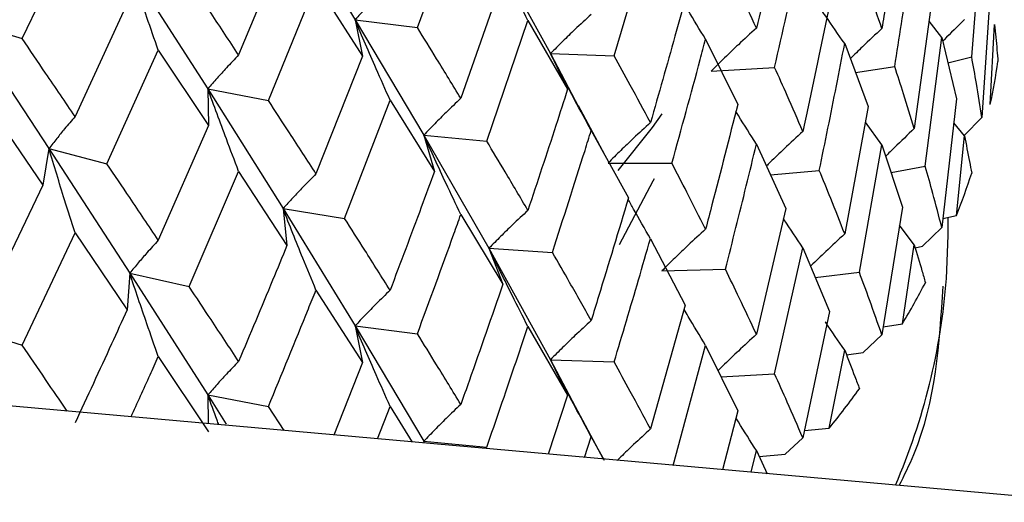
# Model space of a CAD drawing. Units: millimetres. Extents: x 3 to 3996, y 5 to 3995.
# Drawn here: x 3384 to 3390, y 3001 to 3004 of the extents above; entities that cross this region are included whole.
import ezdxf

# ---------------------------------------------------------------- set-up
doc = ezdxf.new("R2010")
doc.units = ezdxf.units.MM

msp = doc.modelspace()

# ---------------------------------------------------------------- linework, layer by layer
at = {"color": 7, "linetype": 'Continuous', "lineweight": 25}
for p, q in [((3385.5656, 3005.1119), (3386.0136, 3004.3807)), ((3386.401, 3004.3318), (3386.6712, 3005.075)), ((3383.9439, 3004.2631), (3384.2729, 3004.9595)), ((3389.8473, 3004.1496), (3389.9115, 3004.9556)), ((3385.5904, 3004.8835), (3385.2897, 3004.1611)), ((3387.6244, 3004.1564), (3387.8502, 3004.922)), ((3386.8462, 3004.8635), (3387.2285, 3004.1697)), ((3384.6124, 3004.7102), (3385.0981, 3003.9507)), ((3386.9326, 3004.6401), (3386.6712, 3003.8917)), ((3385.4745, 3003.8787), (3385.7707, 3004.6048)), ((3385.7707, 3004.6048), (3386.0591, 3004.1532)), ((3389.9635, 3004.5795), (3389.9115, 3003.7732)), ((3389.6003, 3004.5033), (3389.4905, 3003.7035)), ((3384.5957, 3004.4815), (3384.2729, 3003.778)), ((3386.0136, 3004.3807), (3386.0591, 3004.1532)), ((3386.0136, 3004.3807), (3386.401, 3004.3318)), ((3386.0136, 3004.3807), (3386.4408, 3003.6624)), ((3386.8322, 3003.6253), (3387.0882, 3004.3763)), ((3387.0882, 3004.3763), (3387.3351, 3003.9492)), ((3383.5916, 3004.3683), (3383.9439, 3004.2631)), ((3383.5916, 3004.3683), (3384.1097, 3003.5784)), ((3389.6617, 3004.2696), (3389.5822, 3004.3714)), ((3389.9633, 3003.8533), (3389.9894, 3004.3502)), ((3388.193, 3004.2587), (3388.3924, 3003.8532)), ((3389.5591, 3003.4687), (3389.6617, 3004.2696)), ((3389.6617, 3004.2696), (3389.7525, 3003.8892)), ((3384.4711, 3003.484), (3384.79, 3004.1915)), ((3384.79, 3004.1915), (3385.1022, 3003.7218)), ((3389.058, 3004.2317), (3389.2048, 3003.8406)), ((3386.0591, 3004.1532), (3385.7707, 3003.4215)), ((3387.2285, 3004.1697), (3387.3351, 3003.9492)), ((3387.2285, 3004.1697), (3387.6244, 3004.1564)), ((3387.2285, 3004.1697), (3387.4027, 3003.8388)), ((3389.6993, 3004.1122), (3389.8473, 3004.1496)), ((3388.2274, 3004.0613), (3388.622, 3004.084)), ((3389.1253, 3004.0524), (3389.3691, 3004.0893)), ((3385.0981, 3003.9507), (3385.1022, 3003.7218)), ((3385.0981, 3003.9507), (3385.4745, 3003.8787)), ((3385.0981, 3003.9507), (3385.5656, 3003.2054)), ((3389.7525, 3003.8892), (3389.6617, 3003.0873)), ((3383.7398, 3003.8397), (3384.0724, 3003.3504)), ((3385.948, 3003.1449), (3386.2316, 3003.8796)), ((3386.2316, 3003.8796), (3386.5069, 3003.4367)), ((3387.5656, 3003.5404), (3387.4019, 3003.8446)), ((3389.2048, 3003.8406), (3389.058, 3003.0485)), ((3389.9115, 3003.7732), (3389.7998, 3003.6605)), ((3385.1022, 3003.7218), (3384.79, 3003.0083)), ((3389.2891, 3003.6025), (3389.187, 3003.7441)), ((3389.8021, 3003.6576), (3389.7356, 3003.7398)), ((3386.4408, 3003.6624), (3386.5069, 3003.4367)), ((3386.4408, 3003.6624), (3386.8322, 3003.6253)), ((3386.4408, 3003.6624), (3386.8462, 3002.9587)), ((3387.4816, 3003.6907), (3387.7133, 3003.2721)), ((3389.7521, 3003.1631), (3389.8021, 3003.6576)), ((3388.5092, 3003.6065), (3388.6915, 3003.2054)), ((3389.1492, 3002.809), (3389.2891, 3003.6025)), ((3389.2891, 3003.6025), (3389.4176, 3003.2154)), ((3384.1097, 3003.5784), (3384.0724, 3003.3504)), ((3384.1097, 3003.5784), (3384.4711, 3003.484)), ((3384.1097, 3003.5784), (3384.6124, 3002.8037)), ((3387.5868, 3003.4891), (3387.9834, 3003.4878)), ((3389.3465, 3003.4296), (3389.5591, 3003.4687)), ((3384.9818, 3002.7204), (3385.2897, 3003.4372)), ((3385.2897, 3003.4372), (3385.5904, 3002.9769)), ((3388.5958, 3003.416), (3388.8999, 3003.4428)), ((3384.0724, 3003.3504), (3383.7398, 3002.6564)), ((3423.0808, 2998.4707), (3369.192, 3003.2891)), ((3389.4176, 3003.2154), (3389.2891, 3002.4202)), ((3385.5656, 3003.2054), (3385.5904, 3002.9769)), ((3385.5656, 3003.2054), (3385.948, 3003.1449)), ((3385.5656, 3003.2054), (3386.0136, 3002.4758)), ((3386.6712, 3003.1687), (3386.9326, 3002.7352)), ((3388.6915, 3003.2054), (3388.5092, 3002.4233)), ((3389.6681, 3003.1441), (3389.7521, 3003.1631)), ((3389.7002, 3003.0384), (3389.7002, 3003.1514)), ((3389.4905, 3002.9802), (3389.3992, 3003.1016)), ((3383.9439, 3002.3566), (3384.2729, 3003.0541)), ((3384.2729, 3003.0541), (3384.5957, 3002.575)), ((3389.6617, 3003.0873), (3389.5421, 3002.9712)), ((3389.6906, 3002.7699), (3389.7002, 3003.0384)), ((3387.8502, 3003.0178), (3388.066, 3002.6046)), ((3389.4171, 3002.4894), (3389.4905, 3002.9802)), ((3389.496, 3002.9616), (3389.5421, 3002.9712)), ((3386.8462, 3002.9587), (3386.9326, 3002.7352)), ((3386.8462, 3002.9587), (3387.2403, 3002.9334)), ((3386.8462, 3002.9587), (3387.2285, 3002.2654)), ((3388.622, 3002.1775), (3388.7978, 3002.9615)), ((3388.7978, 3002.9615), (3388.9626, 3002.5656)), ((3384.6124, 3002.8037), (3384.5957, 3002.575)), ((3384.6124, 3002.8037), (3384.9818, 3002.7204)), ((3384.6124, 3002.8037), (3385.0981, 3002.0459)), ((3387.9201, 3002.8175), (3388.3162, 3002.8281)), ((3388.8749, 3002.7763), (3389.1492, 3002.809)), ((3385.7707, 3002.6985), (3386.0591, 3002.2484)), ((3388.066, 3002.6046), (3387.8502, 3001.8346)), ((3388.9626, 3002.5656), (3388.7978, 3001.7792)), ((3389.2972, 3002.4703), (3389.4171, 3002.4894)), ((3383.5916, 3002.4617), (3383.9439, 3002.3566)), ((3386.0136, 3002.4758), (3386.0591, 3002.2484)), ((3386.0136, 3002.4758), (3386.401, 3002.4269)), ((3386.0136, 3002.4758), (3386.4408, 3001.7581)), ((3387.0882, 3002.472), (3387.3351, 3002.0449)), ((3389.2891, 3002.4202), (3389.1735, 3002.3112)), ((3387.9907, 3001.6083), (3388.193, 3002.3537)), ((3388.193, 3002.3537), (3388.3924, 3001.9467)), ((3388.9619, 3001.8395), (3389.058, 3002.3252)), ((3389.0691, 3002.2962), (3389.1735, 3002.3112)), ((3384.79, 3002.2852), (3385.1022, 3001.817)), ((3386.0591, 3002.2484), (3385.8815, 3001.7968)), ((3387.2285, 3002.2654), (3387.3351, 3002.0449)), ((3387.2285, 3002.2654), (3387.6244, 3002.2521)), ((3387.2285, 3002.2654), (3387.3999, 3001.9388)), ((3388.2887, 3002.1584), (3388.622, 3002.1775)), ((3385.0981, 3002.0459), (3385.1013, 3001.8666)), ((3385.0981, 3002.0459), (3385.4745, 3001.9739)), ((3385.0981, 3002.0459), (3385.2118, 3001.8646)), ((3387.3351, 3002.0449), (3387.2152, 3001.6776)), ((3385.5718, 3001.8245), (3385.4745, 3001.9739)), ((3386.1538, 3001.7725), (3386.2316, 3001.9753)), ((3386.2316, 3001.9753), (3386.3696, 3001.7532)), ((3387.559, 3001.6469), (3387.3991, 3001.9448)), ((3388.3924, 3001.9467), (3388.2983, 3001.5808)), ((3388.8073, 3001.8248), (3388.9619, 3001.8395)), ((3386.4408, 3001.7581), (3386.4442, 3001.7465)), ((3386.4408, 3001.7581), (3386.8322, 3001.7209)), ((3386.4462, 3001.7464), (3386.4408, 3001.7581)), ((3387.4408, 3001.6574), (3387.4816, 3001.7857)), ((3387.4816, 3001.7857), (3387.5616, 3001.6406)), ((3388.7978, 3001.7792), (3388.6874, 3001.6771)), ((3388.476, 3001.5649), (3388.5092, 3001.7)), ((3388.5092, 3001.7), (3388.5758, 3001.5559)), ((3388.5258, 3001.664), (3388.6874, 3001.6771))]:
    msp.add_line(p, q, dxfattribs=at)
at = {"color": 7, "linetype": 'Continuous', "lineweight": 25, "flags": 128}
for points in [[(3387.6489, 3003.4434), (3387.8625, 3003.7108), (3387.9236, 3003.7944)], [(3387.657, 3002.9823), (3387.868, 3003.378), (3387.875, 3003.3932)]]:
    msp.add_lwpolyline(points, dxfattribs=at)
at = {"color": 7, "linetype": 'Continuous', "lineweight": 25}
for centre, radius, start, end in [((3386.0624, 3004.6857), 3.9887, 347.95523, 351.8465), ((3385.6978, 3004.7878), 4.3677, 338.16145, 341.82419), ((3385.6972, 3003.0733), 4.0049, 336.62832, 355.65449), ((3385.1172, 3005.0583), 5.0088, 329.14436, 332.48745), ((3384.3638, 3005.5588), 5.914, 321.03138, 324.02397)]:
    msp.add_arc(centre, radius, start, end, dxfattribs=at)
for points, knots in [([(3388.6915, 3005.1097), (3388.6738, 3005.0316), (3388.6146, 3004.7708), (3388.5526, 3004.5109), (3388.5092, 3004.3289)], [0, 0, 0, 0, 0.299769, 1, 1, 1, 1]), ([(3389.4176, 3005.1219), (3389.384, 3004.9081), (3389.3423, 3004.6427), (3389.2978, 3004.3779), (3389.2891, 3004.3263)], [0, 0, 0, 0, 0.805195, 1, 1, 1, 1]), ([(3388.622, 3004.084), (3388.672, 3004.3024), (3388.7316, 3004.5629), (3388.7885, 3004.8242), (3388.7978, 3004.8665)], [0, 0, 0, 0, 0.838291, 1, 1, 1, 1]), ([(3389.3691, 3004.0893), (3389.3831, 3004.1778), (3389.4252, 3004.4432), (3389.4644, 3004.7093), (3389.4905, 3004.8867)], [0, 0, 0, 0, 0.333355, 1, 1, 1, 1]), ([(3387.0882, 3004.3763), (3387.056, 3004.4399), (3386.9988, 3004.5527), (3386.9183, 3004.7151), (3386.8702, 3004.814), (3386.8462, 3004.8635)], [0, 0, 0, 0, 0.39259, 0.696279, 1, 1, 1, 1]), ([(3384.79, 3004.1915), (3384.7663, 3004.2594), (3384.7244, 3004.3796), (3384.6653, 3004.5526), (3384.63, 3004.6577), (3384.6124, 3004.7102)], [0, 0, 0, 0, 0.392857, 0.696413, 1, 1, 1, 1]), ([(3388.5092, 3004.3289), (3388.4739, 3004.4039), (3388.4108, 3004.5379), (3388.3451, 3004.673), (3388.3162, 3004.7325)], [0, 0, 0, 0, 0.559668, 1, 1, 1, 1]), ([(3389.2891, 3004.3263), (3389.2637, 3004.3988), (3389.2185, 3004.5283), (3389.1703, 3004.6582), (3389.1492, 3004.7154)], [0, 0, 0, 0, 0.560251, 1, 1, 1, 1]), ([(3385.2897, 3004.1611), (3385.2327, 3004.2477), (3385.1309, 3004.4024), (3385.0273, 3004.5583), (3384.9818, 3004.627)], [0, 0, 0, 0, 0.560208, 1, 1, 1, 1]), ([(3386.2316, 3004.6034), (3386.2025, 3004.5751), (3386.151, 3004.5247), (3386.0785, 3004.4502), (3386.0352, 3004.4038), (3386.0136, 3004.3807)], [0, 0, 0, 0, 0.392609, 0.696289, 1, 1, 1, 1]), ([(3388.066, 3004.509), (3388.0449, 3004.432), (3387.9744, 3004.1751), (3387.9013, 3003.9193), (3387.8502, 3003.7402)], [0, 0, 0, 0, 0.299769, 1, 1, 1, 1]), ([(3388.193, 3004.2587), (3388.1565, 3004.3191), (3388.1114, 3004.3938), (3388.0673, 3004.4689), (3388.0589, 3004.4832)], [0, 0, 0, 0, 0.808778, 1, 1, 1, 1]), ([(3388.9626, 3004.472), (3388.9192, 3004.2606), (3388.8653, 3003.9981), (3388.8088, 3003.7363), (3388.7978, 3003.6853)], [0, 0, 0, 0, 0.805195, 1, 1, 1, 1]), ([(3389.058, 3004.2317), (3389.0183, 3004.2887), (3388.9696, 3004.3584), (3388.9222, 3004.4286), (3388.9135, 3004.4414)], [0, 0, 0, 0, 0.8171274, 1, 1, 1, 1]), ([(3386.2316, 3003.8796), (3386.2025, 3003.945), (3386.151, 3004.0611), (3386.0785, 3004.2282), (3386.0352, 3004.3298), (3386.0136, 3004.3807)], [0, 0, 0, 0, 0.39259, 0.696279, 1, 1, 1, 1]), ([(3387.4816, 3004.4137), (3387.4479, 3004.3825), (3387.3881, 3004.3271), (3387.3039, 3004.2456), (3387.2537, 3004.195), (3387.2285, 3004.1697)], [0, 0, 0, 0, 0.392777, 0.696373, 1, 1, 1, 1]), ([(3389.8021, 3004.3809), (3389.7596, 3004.3393), (3389.7142, 3004.2948), (3389.6699, 3004.2496), (3389.6672, 3004.2468)], [0, 0, 0, 0, 0.93715, 1, 1, 1, 1]), ([(3386.6712, 3003.8917), (3386.6213, 3003.9735), (3386.5323, 3004.1196), (3386.4411, 3004.2669), (3386.401, 3004.3318)], [0, 0, 0, 0, 0.559938, 1, 1, 1, 1]), ([(3388.5092, 3004.3289), (3388.4716, 3004.2945), (3388.4049, 3004.2336), (3388.3112, 3004.1442), (3388.2553, 3004.089), (3388.2274, 3004.0613)], [0, 0, 0, 0, 0.393287, 0.696627, 1, 1, 1, 1]), ([(3389.2891, 3004.3263), (3389.2486, 3004.2884), (3389.1825, 3004.2264), (3389.118, 3004.1631), (3389.093, 3004.1385)], [0, 0, 0, 0, 0.612647, 1, 1, 1, 1]), ([(3389.9894, 3004.3502), (3389.9946, 3004.2975), (3390.0023, 3004.2207), (3390.0088, 3004.144), (3390.0108, 3004.12)], [0, 0, 0, 0, 0.686228, 1, 1, 1, 1]), ([(3384.2729, 3003.778), (3384.2119, 3003.8682), (3384.103, 3004.0292), (3383.9925, 3004.1917), (3383.9439, 3004.2631)], [0, 0, 0, 0, 0.560208, 1, 1, 1, 1]), ([(3387.9834, 3003.4878), (3388.0428, 3003.7029), (3388.1137, 3003.9595), (3388.182, 3004.217), (3388.193, 3004.2587)], [0, 0, 0, 0, 0.838291, 1, 1, 1, 1]), ([(3388.8999, 3003.4428), (3388.918, 3003.5303), (3388.9722, 3003.7929), (3389.0237, 3004.0562), (3389.058, 3004.2317)], [0, 0, 0, 0, 0.3333555, 1, 1, 1, 1]), ([(3385.2897, 3004.1611), (3385.2642, 3004.1344), (3385.2189, 3004.087), (3385.1552, 3004.0166), (3385.1171, 3003.9727), (3385.0981, 3003.9507)], [0, 0, 0, 0, 0.392609, 0.696289, 1, 1, 1, 1]), ([(3387.4816, 3003.6907), (3387.4478, 3003.7532), (3387.388, 3003.8641), (3387.3039, 3004.0239), (3387.2536, 3004.1211), (3387.2285, 3004.1697)], [0, 0, 0, 0, 0.393024, 0.696496, 1, 1, 1, 1]), ([(3387.8502, 3003.7402), (3387.8087, 3003.8175), (3387.7346, 3003.9557), (3387.6581, 3004.0951), (3387.6244, 3004.1564)], [0, 0, 0, 0, 0.559668, 1, 1, 1, 1]), ([(3389.9115, 3003.7732), (3389.9003, 3003.8433), (3389.8804, 3003.9686), (3389.8574, 3004.0943), (3389.8473, 3004.1496)], [0, 0, 0, 0, 0.559711, 1, 1, 1, 1]), ([(3388.7978, 3003.6853), (3388.7657, 3003.7596), (3388.7084, 3003.8921), (3388.6484, 3004.0254), (3388.622, 3004.084)], [0, 0, 0, 0, 0.560251, 1, 1, 1, 1]), ([(3389.4905, 3003.7035), (3389.4686, 3003.7753), (3389.4295, 3003.9036), (3389.3876, 3004.0325), (3389.3691, 3004.0893)], [0, 0, 0, 0, 0.559981, 1, 1, 1, 1]), ([(3385.2897, 3003.4372), (3385.2642, 3003.5043), (3385.2189, 3003.6233), (3385.1552, 3003.7945), (3385.1171, 3003.8986), (3385.0981, 3003.9507)], [0, 0, 0, 0, 0.39259, 0.696279, 1, 1, 1, 1]), ([(3387.3351, 3003.9492), (3387.3109, 3003.8736), (3387.2299, 3003.6214), (3387.1466, 3003.3703), (3387.0882, 3003.1944)], [0, 0, 0, 0, 0.299769, 1, 1, 1, 1]), ([(3386.6712, 3003.8917), (3386.6405, 3003.8625), (3386.5861, 3003.8106), (3386.5095, 3003.7339), (3386.4637, 3003.6862), (3386.4408, 3003.6624)], [0, 0, 0, 0, 0.392777, 0.696373, 1, 1, 1, 1]), ([(3385.7707, 3003.4215), (3385.7159, 3003.5065), (3385.6181, 3003.6582), (3385.5184, 3003.8113), (3385.4745, 3003.8787)], [0, 0, 0, 0, 0.5599383, 1, 1, 1, 1]), ([(3388.3924, 3003.8532), (3388.3397, 3003.6447), (3388.2743, 3003.3858), (3388.2063, 3003.1278), (3388.193, 3003.0775)], [0, 0, 0, 0, 0.805195, 1, 1, 1, 1]), ([(3384.2729, 3003.778), (3384.2512, 3003.7527), (3384.2126, 3003.7079), (3384.1584, 3003.641), (3384.126, 3003.5992), (3384.1097, 3003.5784)], [0, 0, 0, 0, 0.392609, 0.696289, 1, 1, 1, 1]), ([(3388.5092, 3003.6065), (3388.4715, 3003.6658), (3388.4285, 3003.7334), (3388.3865, 3003.8015), (3388.3813, 3003.8099)], [0, 0, 0, 0, 0.876417, 1, 1, 1, 1]), ([(3387.8502, 3003.7402), (3387.815, 3003.708), (3387.7528, 3003.651), (3387.6652, 3003.567), (3387.6129, 3003.5151), (3387.5868, 3003.4891)], [0, 0, 0, 0, 0.393287, 0.696627, 1, 1, 1, 1]), ([(3389.4905, 3003.7035), (3389.4493, 3003.6643), (3389.3894, 3003.6074), (3389.3309, 3003.5494), (3389.3127, 3003.5314)], [0, 0, 0, 0, 0.689167, 1, 1, 1, 1]), ([(3386.6712, 3003.1687), (3386.6404, 3003.2332), (3386.586, 3003.3476), (3386.5094, 3003.5122), (3386.4637, 3003.6123), (3386.4408, 3003.6624)], [0, 0, 0, 0, 0.393024, 0.696496, 1, 1, 1, 1]), ([(3387.2403, 3002.9334), (3387.3085, 3003.1447), (3387.3899, 3003.3966), (3387.4688, 3003.6497), (3387.4816, 3003.6907)], [0, 0, 0, 0, 0.838291, 1, 1, 1, 1]), ([(3388.7978, 3003.6853), (3388.7592, 3003.6497), (3388.6907, 3003.5865), (3388.6154, 3003.5146), (3388.5788, 3003.4783), (3388.571, 3003.4706)], [0, 0, 0, 0, 0.5042169, 0.8941629, 1, 1, 1, 1]), ([(3389.8021, 3003.6576), (3389.8129, 3003.6045), (3389.8285, 3003.527), (3389.8431, 3003.4497), (3389.8476, 3003.4254)], [0, 0, 0, 0, 0.686228, 1, 1, 1, 1]), ([(3387.0882, 3003.1944), (3387.041, 3003.2745), (3386.9567, 3003.4174), (3386.8702, 3003.5617), (3386.8322, 3003.6253)], [0, 0, 0, 0, 0.559668, 1, 1, 1, 1]), ([(3388.3162, 3002.8281), (3388.3381, 3002.9144), (3388.4039, 3003.1734), (3388.4671, 3003.4332), (3388.5092, 3003.6065)], [0, 0, 0, 0, 0.3333555, 1, 1, 1, 1]), ([(3384.2729, 3003.0541), (3384.2512, 3003.1226), (3384.2126, 3003.2442), (3384.1584, 3003.419), (3384.126, 3003.5252), (3384.1097, 3003.5784)], [0, 0, 0, 0, 0.39259, 0.696279, 1, 1, 1, 1]), ([(3384.79, 3003.0083), (3384.7309, 3003.0967), (3384.6254, 3003.2545), (3384.5182, 3003.4139), (3384.4711, 3003.484)], [0, 0, 0, 0, 0.559938, 1, 1, 1, 1]), ([(3388.193, 3003.0775), (3388.1546, 3003.1539), (3388.086, 3003.2902), (3388.0147, 3003.4275), (3387.9834, 3003.4878)], [0, 0, 0, 0, 0.5602507, 1, 1, 1, 1]), ([(3389.6617, 3003.0873), (3389.6433, 3003.1583), (3389.6105, 3003.2851), (3389.5748, 3003.4126), (3389.5591, 3003.4687)], [0, 0, 0, 0, 0.559711, 1, 1, 1, 1]), ([(3385.7707, 3003.4215), (3385.7433, 3003.394), (3385.6949, 3003.3452), (3385.6267, 3003.2729), (3385.5859, 3003.2279), (3385.5656, 3003.2054)], [0, 0, 0, 0, 0.392777, 0.696373, 1, 1, 1, 1]), ([(3386.5069, 3003.4367), (3386.4798, 3003.3626), (3386.3892, 3003.1155), (3386.2965, 3002.8698), (3386.2316, 3002.6977)], [0, 0, 0, 0, 0.299769, 1, 1, 1, 1]), ([(3389.058, 3003.0485), (3389.0292, 3003.1219), (3388.9778, 3003.253), (3388.9237, 3003.3848), (3388.8999, 3003.4428)], [0, 0, 0, 0, 0.559981, 1, 1, 1, 1]), ([(3387.7133, 3003.2721), (3387.6518, 3003.0671), (3387.5755, 3002.8125), (3387.4969, 3002.5589), (3387.4816, 3002.5095)], [0, 0, 0, 0, 0.8051951, 1, 1, 1, 1]), ([(3387.8502, 3003.0178), (3387.815, 3003.0793), (3387.7681, 3003.1613), (3387.7223, 3003.2437), (3387.7109, 3003.2642)], [0, 0, 0, 0, 0.750165, 1, 1, 1, 1]), ([(3385.7707, 3002.6985), (3385.7433, 3002.7648), (3385.6948, 3002.8823), (3385.6266, 3003.0513), (3385.5859, 3003.154), (3385.5656, 3003.2054)], [0, 0, 0, 0, 0.3930241, 0.6964957, 1, 1, 1, 1]), ([(3386.401, 3002.4269), (3386.4772, 3002.6338), (3386.5681, 3002.8806), (3386.6568, 3003.1286), (3386.6712, 3003.1687)], [0, 0, 0, 0, 0.838291, 1, 1, 1, 1]), ([(3387.0882, 3003.1944), (3387.0559, 3003.1643), (3386.9987, 3003.1109), (3386.9182, 3003.0321), (3386.8702, 3002.9831), (3386.8462, 3002.9587)], [0, 0, 0, 0, 0.393287, 0.696627, 1, 1, 1, 1]), ([(3386.2316, 3002.6977), (3386.1792, 3002.7807), (3386.0856, 3002.9291), (3385.9901, 3003.0789), (3385.948, 3003.1449)], [0, 0, 0, 0, 0.559668, 1, 1, 1, 1]), ([(3388.7978, 3002.9615), (3388.759, 3003.0197), (3388.7185, 3003.0804), (3388.679, 3003.1415), (3388.6773, 3003.1442)], [0, 0, 0, 0, 0.957085, 1, 1, 1, 1]), ([(3388.193, 3003.0775), (3388.1567, 3003.0442), (3388.0922, 3002.9851), (3388.0014, 3002.8981), (3387.9472, 3002.8444), (3387.9201, 3002.8175)], [0, 0, 0, 0, 0.392646, 0.696307, 1, 1, 1, 1]), ([(3389.058, 3003.0485), (3389.0184, 3003.0117), (3388.9483, 3002.9464), (3388.8778, 3002.8788), (3388.8469, 3002.8481), (3388.8455, 3002.8467)], [0, 0, 0, 0, 0.552956, 0.980493, 1, 1, 1, 1]), ([(3384.79, 3003.0083), (3384.7663, 3002.9823), (3384.7244, 3002.9362), (3384.6653, 3002.8678), (3384.63, 3002.8251), (3384.6124, 3002.8037)], [0, 0, 0, 0, 0.392777, 0.696373, 1, 1, 1, 1]), ([(3385.5904, 3002.9769), (3385.5607, 3002.9046), (3385.4616, 3002.6632), (3385.3605, 3002.4233), (3385.2897, 3002.2553)], [0, 0, 0, 0, 0.2997689, 1, 1, 1, 1]), ([(3387.6244, 3002.2521), (3387.65, 3002.337), (3387.7266, 3002.5916), (3387.8007, 3002.8473), (3387.8502, 3003.0178)], [0, 0, 0, 0, 0.333355, 1, 1, 1, 1]), ([(3389.4905, 3002.9802), (3389.5067, 3002.9262), (3389.5301, 3002.8475), (3389.5525, 3002.7691), (3389.5596, 3002.7445)], [0, 0, 0, 0, 0.686228, 1, 1, 1, 1]), ([(3387.0882, 3002.472), (3387.0559, 3002.5356), (3386.9988, 3002.6483), (3386.9183, 3002.8106), (3386.8702, 3002.9093), (3386.8462, 3002.9587)], [0, 0, 0, 0, 0.392963, 0.696466, 1, 1, 1, 1]), ([(3387.4816, 3002.5095), (3387.4372, 3002.5884), (3387.3579, 3002.7292), (3387.2763, 3002.8711), (3387.2403, 3002.9334)], [0, 0, 0, 0, 0.5602507, 1, 1, 1, 1]), ([(3384.79, 3002.2852), (3384.7663, 3002.3531), (3384.7243, 3002.4733), (3384.6652, 3002.6461), (3384.63, 3002.7512), (3384.6124, 3002.8037)], [0, 0, 0, 0, 0.393024, 0.696496, 1, 1, 1, 1]), ([(3388.5092, 3002.4233), (3388.4739, 3002.4986), (3388.4108, 3002.6331), (3388.3451, 3002.7685), (3388.3162, 3002.8281)], [0, 0, 0, 0, 0.5599809, 1, 1, 1, 1]), ([(3389.2891, 3002.4202), (3389.2637, 3002.4925), (3389.2184, 3002.6217), (3389.1703, 3002.7517), (3389.1492, 3002.809)], [0, 0, 0, 0, 0.559711, 1, 1, 1, 1]), ([(3386.9326, 3002.7352), (3386.8631, 3002.5342), (3386.7768, 3002.2845), (3386.6884, 3002.036), (3386.6712, 3001.9876)], [0, 0, 0, 0, 0.805195, 1, 1, 1, 1]), ([(3389.3973, 3001.4825), (3389.4289, 3001.5465), (3389.6219, 3001.9389), (3389.6478, 3002.3657), (3389.6695, 3002.7228)], [0, 0, 0, 0, 0.163241, 1, 1, 1, 1]), ([(3385.2897, 3002.2553), (3385.2327, 3002.3417), (3385.1308, 3002.4959), (3385.0273, 3002.6518), (3384.9818, 3002.7204)], [0, 0, 0, 0, 0.559668, 1, 1, 1, 1]), ([(3385.4745, 3001.9739), (3385.5579, 3002.1759), (3385.6574, 3002.4169), (3385.7549, 3002.6593), (3385.7707, 3002.6985)], [0, 0, 0, 0, 0.838291, 1, 1, 1, 1]), ([(3386.2316, 3002.6977), (3386.2025, 3002.6694), (3386.1509, 3002.6193), (3386.0784, 3002.5451), (3386.0352, 3002.4989), (3386.0136, 3002.4758)], [0, 0, 0, 0, 0.393287, 0.696627, 1, 1, 1, 1]), ([(3384.5957, 3002.575), (3384.5637, 3002.5045), (3384.4571, 3002.2694), (3384.3487, 3002.0358), (3384.2729, 3001.8722)], [0, 0, 0, 0, 0.299769, 1, 1, 1, 1]), ([(3388.193, 3002.3537), (3388.1566, 3002.4141), (3388.1114, 3002.489), (3388.0673, 3002.5643), (3388.0588, 3002.5788)], [0, 0, 0, 0, 0.806915, 1, 1, 1, 1]), ([(3387.4816, 3002.5095), (3387.4479, 3002.4783), (3387.3881, 3002.4229), (3387.3039, 3002.3413), (3387.2537, 3002.2907), (3387.2285, 3002.2654)], [0, 0, 0, 0, 0.392646, 0.696307, 1, 1, 1, 1]), ([(3389.058, 3002.3252), (3389.0182, 3002.3822), (3388.9775, 3002.4405), (3388.9377, 3002.4991), (3388.9368, 3002.5005)], [0, 0, 0, 0, 0.97686, 1, 1, 1, 1]), ([(3386.2316, 3001.9753), (3386.2025, 3002.0407), (3386.151, 3002.1567), (3386.0785, 3002.3236), (3386.0352, 3002.4251), (3386.0136, 3002.4758)], [0, 0, 0, 0, 0.392963, 0.696466, 1, 1, 1, 1]), ([(3386.6712, 3001.9876), (3386.6213, 3002.0693), (3386.5323, 3002.2152), (3386.4411, 3002.3623), (3386.401, 3002.4269)], [0, 0, 0, 0, 0.560251, 1, 1, 1, 1]), ([(3386.8322, 3001.7209), (3386.861, 3001.8042), (3386.9476, 3002.0539), (3387.032, 3002.3048), (3387.0882, 3002.472)], [0, 0, 0, 0, 0.333355, 1, 1, 1, 1]), ([(3388.5092, 3002.4233), (3388.4716, 3002.3888), (3388.4051, 3002.3277), (3388.3256, 3002.2518), (3388.2838, 3002.2105), (3388.2699, 3002.1968)], [0, 0, 0, 0, 0.463856, 0.822502, 1, 1, 1, 1]), ([(3384.2234, 3001.9451), (3384.1789, 3002.0108), (3384.0863, 3002.1472), (3383.9925, 3002.2851), (3383.9439, 3002.3566)], [0, 0, 0, 0, 0.481418, 1, 1, 1, 1]), ([(3389.058, 3002.3252), (3389.0793, 3002.2701), (3389.1103, 3002.1898), (3389.1404, 3002.1098), (3389.1498, 3002.0847)], [0, 0, 0, 0, 0.686228, 1, 1, 1, 1]), ([(3384.6207, 3001.9096), (3384.6602, 3001.9965), (3384.717, 3002.1213), (3384.773, 3002.247), (3384.79, 3002.2852)], [0, 0, 0, 0, 0.6958837, 1, 1, 1, 1]), ([(3385.2897, 3002.2553), (3385.2641, 3002.2287), (3385.2188, 3002.1815), (3385.1551, 3002.1114), (3385.1171, 3002.0677), (3385.0981, 3002.0459)], [0, 0, 0, 0, 0.393287, 0.696627, 1, 1, 1, 1]), ([(3387.4816, 3001.7857), (3387.4479, 3001.8483), (3387.3881, 3001.9593), (3387.3039, 3002.1193), (3387.2537, 3002.2167), (3387.2285, 3002.2654)], [0, 0, 0, 0, 0.392586, 0.696277, 1, 1, 1, 1]), ([(3387.8502, 3001.8346), (3387.8087, 3001.9122), (3387.7346, 3002.0509), (3387.6581, 3002.1906), (3387.6244, 3002.2521)], [0, 0, 0, 0, 0.5599809, 1, 1, 1, 1]), ([(3388.7978, 3001.7792), (3388.7657, 3001.8532), (3388.7084, 3001.9856), (3388.6484, 3002.1188), (3388.622, 3002.1775)], [0, 0, 0, 0, 0.559711, 1, 1, 1, 1]), ([(3385.1662, 3001.8608), (3385.1626, 3001.8705), (3385.1396, 3001.9322), (3385.117, 3001.9939), (3385.0981, 3002.0459)], [0, 0, 0, 0, 0.157787, 1, 1, 1, 1]), ([(3386.6712, 3001.9876), (3386.6405, 3001.9583), (3386.5861, 3001.9064), (3386.5094, 3001.8296), (3386.4637, 3001.7819), (3386.4408, 3001.7581)], [0, 0, 0, 0, 0.392646, 0.696307, 1, 1, 1, 1]), ([(3388.5092, 3001.7), (3388.4715, 3001.7593), (3388.4285, 3001.827), (3388.3865, 3001.895), (3388.3813, 3001.9034)], [0, 0, 0, 0, 0.876128, 1, 1, 1, 1]), ([(3387.8502, 3001.8346), (3387.8151, 3001.8023), (3387.7529, 3001.745), (3387.6845, 3001.6795), (3387.6511, 3001.6464), (3387.6439, 3001.6393)], [0, 0, 0, 0, 0.5037145, 0.8931783, 1, 1, 1, 1])]:
    msp.add_open_spline(points, degree=3, knots=knots, dxfattribs=at)

doc.saveas('drawing.dxf')
